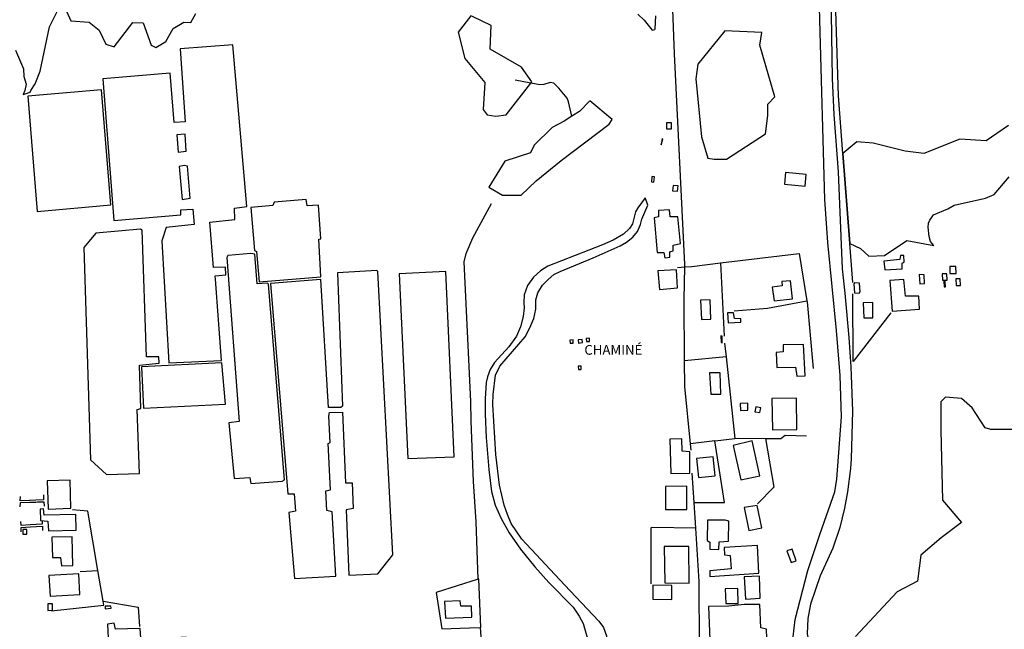
# Model space of a CAD drawing. Units: millimetres. Extents: x 187935 to 190353, y 1679832 to 1682607.
# Drawn here: x 188151 to 188405, y 1681509 to 1681667 of the extents above; entities that cross this region are included whole.
import ezdxf
from ezdxf.enums import TextEntityAlignment as Align

# ---------------------------------------------------------------- set-up
doc = ezdxf.new("R2010")
doc.units = ezdxf.units.MM
doc.header["$MEASUREMENT"] = 0
for name, color, linetype in [('IMAGEM', 7, 'Continuous'), ('V-BANHADO', 102, 'Continuous'), ('V-EDIFICACAO', 31, 'Continuous'), ('V-LOTE', 1, 'Continuous'), ('V-NOME_DOS_LOGRADOUROS', 7, 'Continuous'), ('V-PONTE_VIADUTO_PASSARELA', 2, 'Continuous'), ('V-REFERENCIA', 74, 'Continuous'), ('V-VALETA', 173, 'Continuous')]:
    doc.layers.add(name, color=color, linetype=linetype)
picture_1 = doc.add_image_def('image1.jpg', size_in_pixel=(4028, 4624))

msp = doc.modelspace()

# ---------------------------------------------------------------- linework, layer by layer
at = {"layer": 'V-BANHADO'}
for points in [[(188150.05, 1681658.77), (188152.18, 1681653.93), (188152.22, 1681651.92), (188152.82, 1681649.97), (188152.47, 1681648.33), (188152.05, 1681647.29), (188153.82, 1681647.95), (188154.03, 1681648.35), (188154.03, 1681648.35), (188155.14, 1681650.1), (188156.4, 1681653.3), (188158.83, 1681664.77), (188162.14, 1681671.27), (188164.38, 1681666.32), (188169.05, 1681665.99), (188171.65, 1681663.86), (188173.36, 1681660.27), (188175.56, 1681659.58), (188180.35, 1681665.88), (188183.07, 1681665.83), (188185.12, 1681660.06), (188186.34, 1681659.41), (188188.88, 1681661.02), (188190.78, 1681664.37), (188193.5, 1681665.93), (188195.3, 1681665.92), (188196.66, 1681668.21)], [(188310.76, 1681667.99), (188312.36, 1681666.44), (188314.46, 1681663.87), (188315.13, 1681664.04), (188315.2, 1681664.25), (188315.2, 1681664.25), (188315.39, 1681667.61)], [(188406.4, 1681639.3), (188400.64, 1681635.4), (188393.83, 1681635.8), (188384.58, 1681632.14), (188379.69, 1681632.7), (188371.44, 1681634.75), (188367.29, 1681635.07), (188363.67, 1681632.11), (188363.67, 1681632.11), (188365.47, 1681608.85), (188365.47, 1681608.85), (188368.17, 1681607.57), (188368.17, 1681607.57), (188370.37, 1681605.6), (188374.37, 1681605.82), (188374.37, 1681605.82), (188380.2, 1681609.66), (188387.11, 1681608.39), (188386.3, 1681609.44), (188385.95, 1681610.68), (188385.65, 1681613.12), (188385.78, 1681614.15), (188386.07, 1681614.93), (188387.08, 1681616.25), (188390.71, 1681617.83), (188392.38, 1681618.77), (188400.45, 1681620.61), (188402.66, 1681621.52), (188406.6, 1681626.04)], [(188411.2, 1681560.95), (188401.82, 1681560.95), (188400.37, 1681561.39), (188397.05, 1681566.54), (188394.31, 1681568.95), (188390.16, 1681569.27), (188388.96, 1681568.02), (188388.96, 1681560.71), (188389.33, 1681542.73), (188394.23, 1681536.94), (188389, 1681533), (188383.81, 1681528.54), (188382.9, 1681521.86), (188377.67, 1681519.05), (188366.92, 1681507.59)]]:
    msp.add_lwpolyline(points, dxfattribs=at)
for points in [[(188270.82, 1681643.41), (188271.84, 1681642.1), (188274.05, 1681641.71), (188276.74, 1681642.03), (188276.74, 1681642.03), (188283.1, 1681650.24), (188283.1, 1681650.24), (188283.37, 1681650.58), (188280.67, 1681654.39), (188272.57, 1681658.98), (188272.82, 1681665.08), (188268.22, 1681667.3), (188268.22, 1681667.3), (188267.63, 1681667.58), (188264.36, 1681663.38), (188266.07, 1681656.56), (188271.23, 1681650.38), (188270.82, 1681643.41)], [(188327.12, 1681636.42), (188328.77, 1681630.86), (188330.43, 1681630.63), (188330.43, 1681630.63), (188333.65, 1681630.63), (188343.71, 1681637.18), (188344.3, 1681641.87), (188344.3, 1681644.84), (188346.11, 1681646.67), (188342.22, 1681660.04), (188342.69, 1681663.32), (188333.18, 1681663.7), (188326.22, 1681655.13), (188325.67, 1681651.32), (188327.12, 1681636.42)], [(188282.99, 1681632.29), (188276.35, 1681630.1), (188272.28, 1681623.4), (188275.76, 1681621.34), (188275.76, 1681621.34), (188280.57, 1681621.38), (188284.46, 1681625.07), (188290.9, 1681630.26), (188303.34, 1681639.7), (188304.08, 1681640.88), (188298.35, 1681645.7), (188295.62, 1681642.9), (188293.7, 1681641.72), (188293.7, 1681641.72), (188291.67, 1681640.47), (188288.62, 1681638.84), (188283.99, 1681634.28), (188282.99, 1681632.29)]]:
    msp.add_lwpolyline(points, close=True, dxfattribs=at)
at = {"layer": 'V-EDIFICACAO'}
for points in [[(188201.71, 1681599.69), (188201.62, 1681600.57), (188204.41, 1681600.84), (188204.27, 1681602.8), (188201.17, 1681602.73), (188200.25, 1681614.41), (188206.72, 1681615.04), (188206.64, 1681618.01), (188209.78, 1681618.41), (188206.19, 1681660.12), (188192.58, 1681659.05), (188193.85, 1681640.26), (188190.99, 1681640.08), (188189.99, 1681652.85), (188172.61, 1681651.31), (188175.44, 1681614.81), (188192.76, 1681616.27), (188192.75, 1681617.57), (188195.85, 1681617.75), (188196.17, 1681613.79), (188188.96, 1681613.05), (188187.81, 1681609.57), (188189.66, 1681578.08), (188203.21, 1681578.7)], [(188153.27, 1681646.89), (188155.68, 1681617.1), (188174.66, 1681618.85), (188172.31, 1681648.49), (188153.27, 1681646.89)], [(188318.16, 1681638.45), (188319.4, 1681638.48), (188319.37, 1681639.99), (188318.12, 1681639.97), (188318.16, 1681638.45)], [(188191.69, 1681636.9), (188192.06, 1681632.46), (188194.16, 1681632.67), (188193.85, 1681637.08), (188191.69, 1681636.9)], [(188316.76, 1681634.37), (188317.14, 1681635.77), (188316.96, 1681635.94), (188316.76, 1681634.37)], [(188193.67, 1681629.02), (188192.29, 1681628.76), (188193.13, 1681620.27), (188195.15, 1681620.55), (188194.51, 1681628.85), (188193.67, 1681629.02)], [(188348.81, 1681627.2), (188348.54, 1681624.17), (188353.91, 1681623.67), (188354.2, 1681626.66), (188348.81, 1681627.2)], [(188314.36, 1681626.19), (188314.27, 1681624.78), (188314.88, 1681624.71), (188315.01, 1681626.11), (188314.36, 1681626.19)], [(188319.7, 1681622.5), (188320.98, 1681622.4), (188321.11, 1681623.72), (188319.84, 1681623.82), (188319.7, 1681622.5)], [(188216.85, 1681619.57), (188216.48, 1681618.72), (188210.78, 1681618.2), (188211.8, 1681607.07), (188212.31, 1681606.83), (188212.98, 1681598.97), (188228.87, 1681600.28), (188228.37, 1681610.02), (188228.87, 1681610.13), (188228.32, 1681618.77), (188225.36, 1681618.63), (188225.07, 1681620.23), (188216.85, 1681619.57)], [(188316.09, 1681617.41), (188316.08, 1681615.77), (188314.9, 1681615.55), (188315.75, 1681606.56), (188317.42, 1681606.58), (188317.65, 1681605.23), (188319.02, 1681605.38), (188318.97, 1681606.71), (188319.84, 1681606.96), (188319.86, 1681608.47), (188321.7, 1681608.86), (188321.02, 1681615.74), (188319.09, 1681615.77), (188318.86, 1681617.56), (188316.09, 1681617.41)], [(188170.79, 1681611.55), (188167.71, 1681607.82), (188169.46, 1681553.14), (188173.54, 1681549.31), (188182.04, 1681549.59), (188181.48, 1681566.07), (188182.42, 1681566.33), (188182.05, 1681577.56), (188187.14, 1681578.06), (188187.05, 1681579.69), (188183.91, 1681579.63), (188182.78, 1681612.29), (188182.37, 1681612.55), (188170.79, 1681611.55)], [(188210.82, 1681606.34), (188204.87, 1681605.83), (188204.64, 1681605.28), (188207.8, 1681562.96), (188205.15, 1681562.67), (188206.48, 1681548.29), (188210.56, 1681548.51), (188210.85, 1681547.04), (188218.94, 1681547.62), (188219.49, 1681547.94), (188215.41, 1681598.44), (188215.16, 1681598.65), (188212.46, 1681598.53), (188211.85, 1681606.17), (188210.82, 1681606.34)], [(188374.25, 1681604.37), (188374.47, 1681602.06), (188378.97, 1681602.38), (188378.93, 1681603.82), (188379.49, 1681604.12), (188379.36, 1681605.83), (188378.52, 1681605.79), (188378.37, 1681604.73), (188374.25, 1681604.37)], [(188233.17, 1681601.32), (188234.48, 1681566.97), (188234.07, 1681566.58), (188230.85, 1681566.59), (188228.88, 1681599.58), (188215.9, 1681598.61), (188220.36, 1681544.38), (188222, 1681544.33), (188222.35, 1681539.83), (188220.67, 1681539.53), (188222.12, 1681522.49), (188232.75, 1681523.14), (188231.83, 1681539.72), (188230.44, 1681540.02), (188230.17, 1681545.15), (188231.38, 1681545.38), (188230.82, 1681557.29), (188231.33, 1681557.55), (188230.95, 1681564.34), (188231.15, 1681565.3), (188234.47, 1681565.39), (188235.22, 1681547.21), (188237.01, 1681547.16), (188237.24, 1681540.54), (188235.46, 1681540.25), (188236.1, 1681523.33), (188243.62, 1681523.74), (188247.48, 1681528.64), (188243.57, 1681601.71), (188243.31, 1681601.93), (188233.17, 1681601.32)], [(188249.11, 1681601.08), (188251.34, 1681553.46), (188263.34, 1681553.92), (188261.16, 1681601.68), (188249.11, 1681601.08)], [(188315.92, 1681601.84), (188316.34, 1681597.03), (188320.96, 1681597.47), (188320.68, 1681602.13), (188315.92, 1681601.84)], [(188389.25, 1681601.05), (188389.36, 1681599.41), (188390.58, 1681599.44), (188390.49, 1681601.09), (188389.25, 1681601.05)], [(188391.27, 1681601.15), (188392.86, 1681601.18), (188392.85, 1681602.93), (188391.27, 1681602.92), (188391.27, 1681601.15)], [(188347.92, 1681599.12), (188347.94, 1681597.99), (188345.43, 1681597.63), (188345.88, 1681594.1), (188350.61, 1681594.62), (188350.13, 1681599.28), (188347.92, 1681599.12)], [(188366.66, 1681598.73), (188366.45, 1681598.49), (188366.62, 1681596.14), (188367.85, 1681596.11), (188368.08, 1681596.4), (188367.95, 1681598.65), (188366.66, 1681598.73)], [(188376.35, 1681591.45), (188376.35, 1681591.4), (188383.43, 1681591.92), (188383.22, 1681595.29), (188379.82, 1681595.29), (188379.41, 1681599.59), (188375.76, 1681599.32)], [(188383.32, 1681600.86), (188383.48, 1681598.53), (188384.74, 1681598.55), (188384.65, 1681600.84), (188383.32, 1681600.86)], [(188389.72, 1681599.18), (188389.81, 1681597.73), (188390.14, 1681597.7), (188390.09, 1681599.1), (188389.72, 1681599.18)], [(188392.86, 1681598.06), (188394.03, 1681598.08), (188393.96, 1681599.8), (188392.8, 1681599.79), (188392.86, 1681598.06)], [(188326.89, 1681594.27), (188327.14, 1681589.3), (188329.53, 1681589.36), (188329.36, 1681594.33), (188326.89, 1681594.27)], [(188368.85, 1681593.6), (188369.07, 1681589.69), (188371.34, 1681589.71), (188371.34, 1681593.71), (188368.85, 1681593.6)], [(188333.9, 1681591), (188334.01, 1681588.41), (188337.31, 1681588.64), (188337.27, 1681589.47), (188335.67, 1681589.52), (188335.45, 1681591.05), (188333.9, 1681591)], [(188293.17, 1681583.93), (188293.24, 1681583.15), (188293.99, 1681583.19), (188293.99, 1681584.01), (188293.17, 1681583.93)], [(188295.3, 1681584.06), (188295.43, 1681583.22), (188296.44, 1681583.35), (188296.34, 1681584.12), (188295.3, 1681584.06)], [(188297.46, 1681583.58), (188298.28, 1681583.58), (188298.26, 1681584.44), (188297.41, 1681584.41), (188297.46, 1681583.58)], [(188332.15, 1681585.05), (188332.23, 1681583.35), (188332.5, 1681583.28), (188332.51, 1681585.01), (188332.15, 1681585.05)], [(188348.25, 1681582.72), (188348.22, 1681580.97), (188346.45, 1681580.75), (188346.64, 1681576.93), (188351.46, 1681577.01), (188351.74, 1681574.7), (188353.89, 1681574.76), (188353.5, 1681582.88), (188348.25, 1681582.72)], [(188182.57, 1681577.08), (188183.08, 1681566.42), (188204.27, 1681567.47), (188203.36, 1681578.13), (188182.57, 1681577.08)], [(188295.34, 1681577.26), (188295.37, 1681576.38), (188296.12, 1681576.42), (188296.09, 1681577.26), (188295.34, 1681577.26)], [(188329.21, 1681575.5), (188329.53, 1681570.06), (188332.17, 1681570.08), (188331.97, 1681575.53), (188329.21, 1681575.5)], [(188345.31, 1681568.9), (188345.48, 1681560.85), (188351.74, 1681560.93), (188351.69, 1681569.05), (188345.31, 1681568.9)], [(188337.1, 1681567.65), (188337.19, 1681565.86), (188339.14, 1681565.95), (188339.09, 1681567.68), (188337.1, 1681567.65)], [(188341.18, 1681566.75), (188340.95, 1681565.5), (188342.18, 1681565.28), (188342.47, 1681566.5), (188341.18, 1681566.75)], [(188318.97, 1681558.42), (188319.22, 1681549.57), (188324.16, 1681549.69), (188324.11, 1681555.2), (188322.18, 1681555.36), (188322.07, 1681558.52), (188318.97, 1681558.42)], [(188335.35, 1681556.79), (188337.32, 1681547.97), (188342.17, 1681548.96), (188340.27, 1681557.97), (188335.35, 1681556.79)], [(188325.84, 1681553.44), (188326.38, 1681548.59), (188330.68, 1681548.99), (188330.14, 1681553.92), (188325.84, 1681553.44)], [(188158.23, 1681547.67), (188158.51, 1681540.41), (188164.39, 1681540.6), (188164.19, 1681547.85), (188158.23, 1681547.67)], [(188317.82, 1681546.22), (188317.85, 1681540.31), (188323.37, 1681540.34), (188323.38, 1681546.28), (188317.82, 1681546.22)], [(188157.51, 1681538.85), (188157.33, 1681540.43), (188156.45, 1681540.35), (188156.54, 1681537.46), (188158.42, 1681537.33), (188158.61, 1681534.78), (188165.76, 1681534.96), (188165.68, 1681539.04), (188157.51, 1681538.85)], [(188338.18, 1681540.8), (188339.4, 1681534.9), (188342.69, 1681535.57), (188341.51, 1681541.34), (188338.18, 1681540.8)], [(188328.68, 1681537.56), (188328.64, 1681532.32), (188329.3, 1681531.91), (188329.34, 1681530.04), (188331.64, 1681530), (188331.75, 1681531.92), (188334.13, 1681532.11), (188334.19, 1681537.33), (188333.26, 1681537.59), (188328.68, 1681537.56)], [(188151.96, 1681533.96), (188152.97, 1681533.96), (188152.97, 1681535.17), (188151.95, 1681535.17), (188151.96, 1681533.96)], [(188159.41, 1681533.14), (188159.63, 1681527.94), (188161.71, 1681527.88), (188161.93, 1681525.8), (188164.91, 1681525.87), (188164.71, 1681533.22), (188159.41, 1681533.14)], [(188317.51, 1681530.76), (188317.7, 1681521.35), (188323.95, 1681521.3), (188323.85, 1681530.72), (188317.51, 1681530.76)], [(188333, 1681530.47), (188333.06, 1681528.58), (188334.54, 1681528.42), (188334.77, 1681525.01), (188329.27, 1681524.52), (188329.28, 1681523.04), (188341.98, 1681523.87), (188341.64, 1681531), (188333, 1681530.47)], [(188350.57, 1681530.05), (188349.22, 1681529.64), (188350.28, 1681526.64), (188351.6, 1681527.09), (188350.57, 1681530.05)], [(188158.68, 1681523.27), (188158.99, 1681517.92), (188166.72, 1681518.34), (188166.46, 1681523.69), (188158.68, 1681523.27)], [(188338.21, 1681522.95), (188338.48, 1681517.18), (188342.34, 1681517.41), (188342.12, 1681523.15), (188338.21, 1681522.95)], [(188314.62, 1681520.8), (188314.58, 1681517.21), (188319.52, 1681517.12), (188319.49, 1681520.73), (188314.62, 1681520.8)], [(188333.25, 1681519.83), (188333.41, 1681516.07), (188336.61, 1681516.04), (188336.52, 1681519.93), (188333.25, 1681519.83)], [(188158.41, 1681514.29), (188159.64, 1681514.31), (188159.65, 1681515.97), (188158.38, 1681515.97), (188158.41, 1681514.29)], [(188173.19, 1681515.36), (188173.25, 1681514.7), (188174.73, 1681514.84), (188174.65, 1681515.35), (188173.19, 1681515.36)], [(188260.85, 1681516.56), (188261.04, 1681512.29), (188267.87, 1681512.55), (188267.81, 1681515.39), (188265.06, 1681515.4), (188264.9, 1681516.75), (188260.85, 1681516.56)], [(188343.39, 1681504.74), (188344.08, 1681504.78), (188343.96, 1681509.46), (188342.44, 1681509.76), (188342.18, 1681515.82), (188338.13, 1681515.8), (188334.25, 1681515.33), (188328.99, 1681515.32), (188329.28, 1681506.68), (188339.15, 1681506.93), (188339.6, 1681504.55)], [(188182.09, 1681509.63), (188175.86, 1681509.42), (188175.58, 1681510.97), (188173.85, 1681510.74), (188174.1, 1681505.29), (188175.83, 1681505.34), (188176.25, 1681504.76), (188176.52, 1681498.96), (188182.57, 1681499.18), (188182.83, 1681499.71), (188194.44, 1681500.29), (188194.09, 1681507.34), (188187.25, 1681506.99), (188186.8, 1681506.14), (188182.48, 1681505.95), (188182.24, 1681509.63)]]:
    msp.add_lwpolyline(points, close=True, dxfattribs=at)
at = {"layer": 'V-LOTE'}
for points in [[(188363.67, 1681632.11), (188362.52, 1681646.93), (188361.34, 1681685.45), (188360.14, 1681714.49), (188353.2, 1681854.26), (188336.11, 1681852.42), (188310.89, 1681849.08), (188312.68, 1681826.54), (188315.08, 1681785.04)], [(188322.84, 1681602.84), (188322.86, 1681603.47), (188320.19, 1681657.79), (188318.26, 1681708.18)], [(188365.47, 1681608.85), (188363.67, 1681632.11)], [(188366.24, 1681598.86), (188365.47, 1681608.85)], [(188332.06, 1681603.87), (188352.34, 1681606.31), (188354.37, 1681594.09)], [(188322.84, 1681602.84), (188324.7, 1681602.98), (188332.06, 1681603.87)], [(188332.06, 1681603.87), (188333.01, 1681585.01)], [(188320.99, 1681602.71), (188322.84, 1681602.84)], [(188322.77, 1681578.66), (188322.64, 1681594.46), (188322.84, 1681602.84)], [(188376.04, 1681591.05), (188366.32, 1681578.5), (188366.18, 1681595.92)], [(188335.59, 1681591.5), (188344.16, 1681592.2), (188354.37, 1681594.09)], [(188354.37, 1681594.09), (188354.4, 1681593.89), (188355.96, 1681576.62)], [(188333.1, 1681583.22), (188333.49, 1681579.64)], [(188333.49, 1681579.64), (188322.77, 1681578.66)], [(188324.3, 1681557.22), (188322.82, 1681572.04), (188322.77, 1681578.66)], [(188333.49, 1681579.64), (188335.79, 1681558.58)], [(188330.62, 1681557.99), (188324.3, 1681557.22)], [(188325.26, 1681542.08), (188333.12, 1681542.14), (188330.62, 1681557.99)], [(188330.62, 1681557.99), (188330.72, 1681558)], [(188330.72, 1681558), (188335.79, 1681558.58)], [(188335.79, 1681558.58), (188336.68, 1681558.68), (188343.65, 1681558.62)], [(188343.65, 1681558.62), (188345.86, 1681546.04), (188341.58, 1681541.79)], [(188343.65, 1681558.62), (188347.66, 1681558.59), (188348.76, 1681559.47), (188354.22, 1681559.26)], [(188324.46, 1681555.59), (188324.3, 1681557.22)], [(188325.26, 1681542.08), (188324.76, 1681549.68)], [(188171.34, 1681524.59), (188168.72, 1681539.83), (188164.78, 1681540.17)], [(188325.69, 1681535.45), (188325.26, 1681542.08)], [(188314.4, 1681535.63), (188314.07, 1681535.61), (188314.09, 1681521.12)], [(188325.69, 1681535.45), (188314.4, 1681535.63)], [(188326.63, 1681505.05), (188326.58, 1681521.74), (188325.69, 1681535.45)], [(188166.73, 1681524.3), (188171.34, 1681524.59)], [(188172.72, 1681516.62), (188171.34, 1681524.59)], [(188269.53, 1681522.33), (188258.69, 1681518.87), (188260.09, 1681509.53), (188267.29, 1681509.8)], [(188270.11, 1681509.91), (188270.2, 1681509.91), (188269.68, 1681522.38), (188269.53, 1681522.33)], [(188159.34, 1681514.15), (188172.9, 1681515.59)], [(188172.9, 1681515.59), (188172.72, 1681516.62)], [(188172.72, 1681516.62), (188181.72, 1681515.08), (188182.06, 1681510.13)], [(188267.29, 1681509.8), (188270.11, 1681509.91)]]:
    msp.add_lwpolyline(points, dxfattribs=at)
at = {"layer": 'V-PONTE_VIADUTO_PASSARELA'}
for points in [[(188153.73, 1681542.62), (188151.28, 1681542.5), (188151.33, 1681543.64)], [(188153.75, 1681542.62), (188153.73, 1681542.62)], [(188155.3, 1681542.7), (188153.75, 1681542.62)], [(188157.34, 1681544.05), (188157.34, 1681542.8), (188155.3, 1681542.7)], [(188151.32, 1681540.97), (188151.39, 1681542.09), (188153.76, 1681542.18)], [(188153.76, 1681542.18), (188155.31, 1681542.23)], [(188155.31, 1681542.23), (188155.78, 1681542.25), (188157.36, 1681542.26), (188157.47, 1681541.14)], [(188153.89, 1681536.31), (188151.55, 1681536.17), (188151.47, 1681537.22)], [(188151.53, 1681534.55), (188151.57, 1681535.67), (188153.94, 1681535.8)], [(188155.39, 1681536.4), (188153.89, 1681536.31)], [(188153.94, 1681535.8), (188155.46, 1681535.88)], [(188157, 1681537.37), (188157, 1681536.49), (188155.39, 1681536.4)], [(188155.46, 1681535.88), (188157.04, 1681535.96), (188157.08, 1681534.87)]]:
    msp.add_lwpolyline(points, dxfattribs=at)
at = {"layer": 'V-REFERENCIA'}
for points in [[(188353.8, 1681495.09), (188351.18, 1681504.2), (188350.86, 1681507.46), (188351.3, 1681511.94), (188354.6, 1681524.6), (188357.76, 1681534.14), (188361.59, 1681544.83), (188362.08, 1681548.09), (188363.27, 1681564.23), (188362.94, 1681574.89), (188362.01, 1681586.43), (188359.73, 1681609.14), (188359.01, 1681620.21), (188357.67, 1681666.46), (188356.68, 1681707.81)], [(188360.47, 1681679.31), (188360.9, 1681651.45), (188361.32, 1681642.12), (188362.46, 1681627.39), (188363.44, 1681602.39), (188364.15, 1681596.12), (188365.16, 1681584.66), (188365.71, 1681577.06), (188366.12, 1681565.67), (188365.79, 1681553.4), (188365.6, 1681550.87), (188364.87, 1681544.89), (188364.06, 1681540.68), (188362.85, 1681535.66), (188361.02, 1681530.31), (188357.78, 1681523.16), (188355.26, 1681515.9), (188354.62, 1681512.15), (188354.44, 1681508.26), (188354.92, 1681505.63), (188355.85, 1681501.91)], [(188313.05, 1681619.51), (188312.61, 1681620.7), (188310.7, 1681618.11), (188310.1, 1681617.02), (188309.32, 1681613.97), (188308.54, 1681612.75), (188307.04, 1681611.33), (188304.33, 1681609.78), (188301.62, 1681608.55), (188287.49, 1681603.05), (188285.57, 1681601.84), (188283.77, 1681600.22), (188282.23, 1681598.09), (188281.37, 1681595.65), (188281.26, 1681593.57), (188281.36, 1681592.27), (188281.15, 1681590.07), (188280.45, 1681587.43), (188279.43, 1681585.03), (188277.46, 1681582.26), (188273.74, 1681578.17), (188272.63, 1681576.43), (188271.93, 1681574.48), (188271.61, 1681573.02), (188271.34, 1681568.87), (188271.29, 1681564.88), (188271.56, 1681558.85), (188272.27, 1681550.63), (188272.94, 1681544.96), (188273.93, 1681541.43), (188275.47, 1681537.95), (188277.53, 1681534.26), (188280.4, 1681530.04), (188284.15, 1681525.48), (188287.75, 1681521.47), (188294.02, 1681515.09), (188295.58, 1681512.78), (188296.57, 1681510.93), (188298.27, 1681505.26)], [(188291.82, 1681520.86), (188280.77, 1681532.68), (188278.06, 1681536.73), (188277.07, 1681538.99), (188276.25, 1681541.44), (188275.05, 1681546.56), (188274.04, 1681554.51), (188273.32, 1681567.4), (188273.35, 1681569.98), (188273.98, 1681574.92), (188275.12, 1681577.28), (188281.62, 1681584.86), (188282.88, 1681587.16), (188283.85, 1681589.53), (188284.36, 1681591.94), (188284.4, 1681594.38), (188284.93, 1681596.17), (188286.12, 1681598.11), (188287.55, 1681599.62), (188289.06, 1681600.86), (188290.64, 1681601.71), (188299.22, 1681605.16), (188306.12, 1681608.29), (188307.83, 1681609.26), (188309.39, 1681610.55), (188310.67, 1681612.01), (188311.41, 1681613.8), (188311.72, 1681615.15), (188313.34, 1681618.74), (188313.05, 1681619.51)], [(188291.82, 1681520.86), (188300.63, 1681511.53), (188301.87, 1681509.89), (188302.64, 1681507.75), (188302.91, 1681505.9), (188302.53, 1681501.54), (188302.62, 1681494.95)]]:
    msp.add_lwpolyline(points, dxfattribs=at)
at = {"layer": 'V-VALETA'}
for points in [[(188283.1, 1681650.24), (188279.05, 1681651.02)], [(188293.7, 1681641.72), (188292.86, 1681645.45), (188292.44, 1681646.38), (188290.34, 1681648.95), (188289.06, 1681650.27), (188288.1, 1681650.4), (188286.48, 1681649.86), (188285.4, 1681649.79), (188283.1, 1681650.24)], [(188269.53, 1681522.33), (188268.95, 1681537.16), (188268.34, 1681547.52), (188267.7, 1681563.06), (188267.64, 1681568.13), (188265.88, 1681604.17), (188266.41, 1681606.32), (188268.1, 1681610.38), (188272.98, 1681619.22)], [(188270.7, 1681494.91), (188270.61, 1681502.79), (188270.11, 1681509.91)]]:
    msp.add_lwpolyline(points, dxfattribs=at)

# ---------------------------------------------------------------- texts
at = {"layer": 'V-NOME_DOS_LOGRADOUROS'}
msp.add_text('CHAMINÉ', height=2.5, dxfattribs=at).set_placement((188296.92, 1681579.43), align=Align.BOTTOM_LEFT)

# ---------------------------------------------------------------- referenced raster images: frames only (the image files are external)
at = {"layer": 'IMAGEM'}
image = msp.add_image(picture_1, insert=(187935.49, 1679831.72), size_in_units=(2417.79, 2775.54), dxfattribs=at)
image.dxf.flags = 7

doc.saveas('drawing.dxf')
